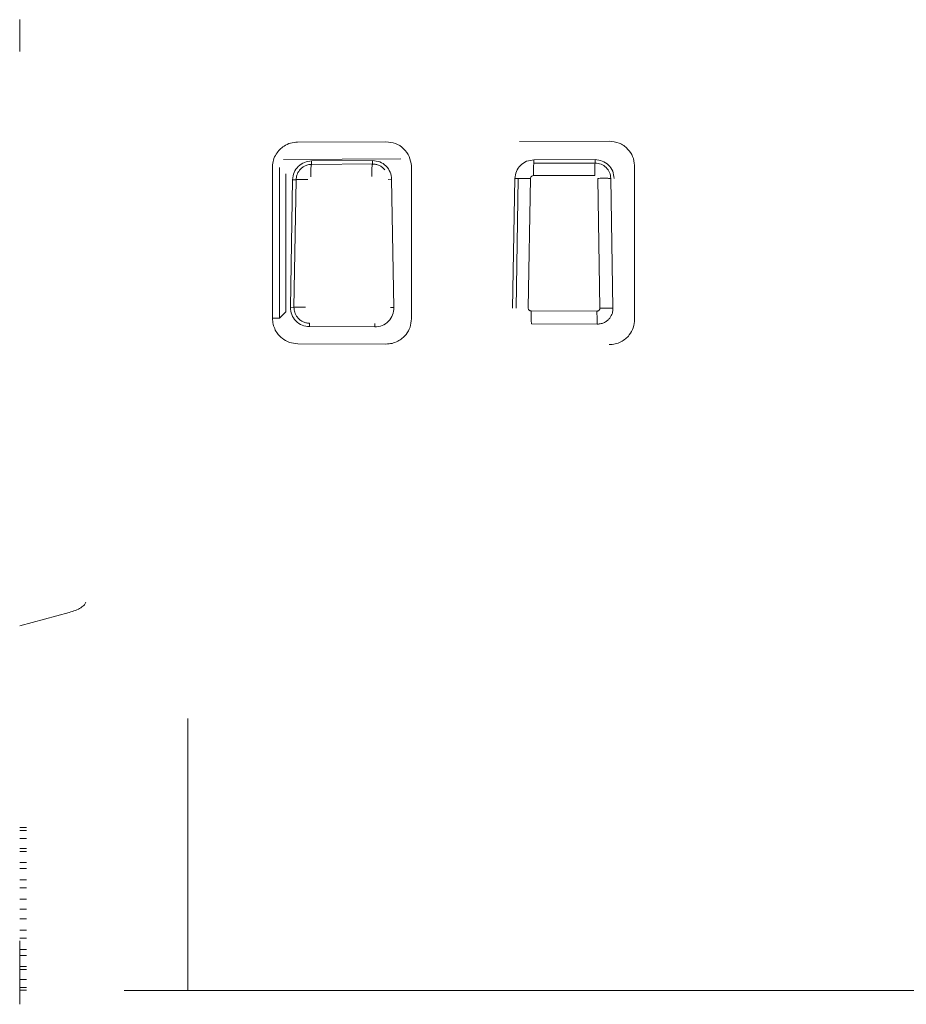
# Model space of a CAD drawing. Units: millimetres. Extents: x 35 to 250, y 620 to 1305.
# Drawn here: x 166 to 168, y 757 to 759 of the extents above; entities that cross this region are included whole.
import ezdxf

# ---------------------------------------------------------------- set-up
doc = ezdxf.new("R2010")
doc.units = ezdxf.units.MM
for name, color, linetype in [('11AAC_4_DXF_CONTINUOUS_LINE', 7, 'Continuous'), ('15AAC_3_DXF_CONTINUOUS_LINE', 7, 'Continuous'), ('3AAC_1_DXF_CONTINUOUS_LINE', 7, 'Continuous'), ('6AAC_1_DXF_CONTINUOUS_LINE', 7, 'Continuous'), ('REAR_PANEL-ADXF_CONTINUOUS_LINE', 7, 'Continuous'), ('SCREW_FLAT_MDXF_CONTINUOUS_LINE', 7, 'Continuous')]:
    doc.layers.add(name, color=color, linetype=linetype)

# ---------------------------------------------------------------- blocks, each defined once
blk = doc.blocks.new('block 8873')
at = {"color": 7, "lineweight": 5}
blk.add_open_spline([(9.248, 702.889), (9.12, 702.889), (8.993, 702.889), (8.875, 702.889), (8.757, 702.889), (8.649, 702.889), (8.556, 702.889), (8.463, 702.889), (8.386, 702.889), (8.337, 702.889), (8.288, 702.889), (8.268, 702.889), (8.249, 702.889)], degree=3, knots=[0, 0, 0, 0, 1, 1, 1, 2, 2, 2, 3, 3, 3, 4, 4, 4, 4], dxfattribs=at)
blk = doc.blocks.new('block 8872')
blk.add_blockref('block 8873', (0, 0))
blk = doc.blocks.new('block 8871')
at = {"color": 7, "lineweight": 5}
blk.add_lwpolyline([(9.248, 702.889), (9.248, 707.173)], dxfattribs=at)
blk = doc.blocks.new('block 8457')
at = {"color": 7, "lineweight": 5}
blk.add_lwpolyline([(10.978, 716.246), (12.368, 716.252)], dxfattribs=at)
blk = doc.blocks.new('block 8456')
blk.add_blockref('block 8457', (0, 0))
blk = doc.blocks.new('block 8455')
at = {"color": 7, "lineweight": 5}
blk.add_open_spline([(12.368, 716.252), (12.419, 716.246), (12.469, 716.241), (12.516, 716.224), (12.564, 716.207), (12.607, 716.179), (12.645, 716.143), (12.683, 716.107), (12.714, 716.065), (12.734, 716.018), (12.753, 715.972), (12.761, 715.923), (12.769, 715.873)], degree=3, knots=[0, 0, 0, 0, 1, 1, 1, 2, 2, 2, 3, 3, 3, 4, 4, 4, 4], dxfattribs=at)
blk = doc.blocks.new('block 8451')
at = {"color": 7, "lineweight": 5}
blk.add_open_spline([(12.769, 713.465), (12.765, 713.42), (12.761, 713.376), (12.748, 713.334), (12.734, 713.292), (12.711, 713.253), (12.684, 713.218), (12.666, 713.196), (12.646, 713.176), (12.625, 713.158), (12.603, 713.14), (12.579, 713.125), (12.554, 713.112), (12.526, 713.097), (12.495, 713.085), (12.464, 713.078), (12.433, 713.071), (12.4, 713.069), (12.368, 713.067)], degree=3, knots=[0, 0, 0, 0, 1, 1, 1, 2, 2, 2, 3, 3, 3, 4, 4, 4, 5, 5, 5, 6, 6, 6, 6], dxfattribs=at)
blk = doc.blocks.new('block 8450')
blk.add_blockref('block 8451', (0, 0))
blk = doc.blocks.new('block 8449')
at = {"color": 7, "lineweight": 5}
blk.add_lwpolyline([(12.368, 713.067), (10.98, 713.072)], dxfattribs=at)
blk = doc.blocks.new('block 8448')
blk.add_blockref('block 8449', (0, 0))
blk = doc.blocks.new('block 8445')
at = {"color": 7, "lineweight": 5}
blk.add_lwpolyline([(10.582, 713.474), (10.582, 715.865)], dxfattribs=at)
blk = doc.blocks.new('block 8444')
blk.add_blockref('block 8445', (0, 0))
blk = doc.blocks.new('block 8443')
at = {"color": 7, "lineweight": 5}
blk.add_open_spline([(10.582, 715.865), (10.585, 715.898), (10.589, 715.932), (10.598, 715.964), (10.607, 715.998), (10.623, 716.03), (10.642, 716.059), (10.658, 716.084), (10.676, 716.108), (10.697, 716.128), (10.717, 716.149), (10.74, 716.167), (10.765, 716.183), (10.797, 716.204), (10.831, 716.221), (10.867, 716.23), (10.903, 716.24), (10.941, 716.243), (10.978, 716.246)], degree=3, knots=[0, 0, 0, 0, 1, 1, 1, 2, 2, 2, 3, 3, 3, 4, 4, 4, 5, 5, 5, 6, 6, 6, 6], dxfattribs=at)
blk = doc.blocks.new('block 8441')
at = {"color": 7, "lineweight": 5}
blk.add_lwpolyline([(14.471, 716.258), (15.881, 716.261)], dxfattribs=at)
blk = doc.blocks.new('block 8440')
blk.add_blockref('block 8441', (0, 0))
blk = doc.blocks.new('block 8439')
at = {"color": 7, "lineweight": 5}
blk.add_open_spline([(15.881, 716.261), (15.935, 716.255), (15.988, 716.249), (16.037, 716.23), (16.063, 716.22), (16.087, 716.206), (16.11, 716.191), (16.132, 716.175), (16.153, 716.157), (16.172, 716.137), (16.205, 716.103), (16.233, 716.063), (16.25, 716.02), (16.268, 715.976), (16.275, 715.929), (16.282, 715.882)], degree=3, knots=[0, 0, 0, 0, 1, 1, 1, 2, 2, 2, 3, 3, 3, 4, 4, 4, 5, 5, 5, 5], dxfattribs=at)
blk = doc.blocks.new('block 8437')
at = {"color": 7, "lineweight": 5}
blk.add_lwpolyline([(16.282, 715.882), (16.282, 713.457)], dxfattribs=at)
blk = doc.blocks.new('block 8436')
blk.add_blockref('block 8437', (0, 0))
blk = doc.blocks.new('block 8435')
at = {"color": 7, "lineweight": 5}
blk.add_open_spline([(16.282, 713.457), (16.278, 713.412), (16.274, 713.367), (16.26, 713.325), (16.247, 713.284), (16.224, 713.244), (16.196, 713.21), (16.179, 713.187), (16.159, 713.167), (16.138, 713.15), (16.116, 713.132), (16.092, 713.116), (16.067, 713.103), (16.039, 713.088), (16.008, 713.076), (15.977, 713.069), (15.946, 713.062), (15.914, 713.06), (15.881, 713.058)], degree=3, knots=[0, 0, 0, 0, 1, 1, 1, 2, 2, 2, 3, 3, 3, 4, 4, 4, 5, 5, 5, 6, 6, 6, 6], dxfattribs=at)
blk = doc.blocks.new('block 8434')
blk.add_blockref('block 8435', (0, 0))
blk = doc.blocks.new('block 8438')
blk.add_blockref('block 8439', (0, 0))
blk = doc.blocks.new('block 8870')
blk.add_blockref('block 8871', (0, 0))
blk = doc.blocks.new('block 8865')
at = {"color": 7, "lineweight": 5}
blk.add_lwpolyline([(28.36, 702.889), (9.248, 702.889)], dxfattribs=at)
blk = doc.blocks.new('block 8864')
blk.add_blockref('block 8865', (0, 0))
blk = doc.blocks.new('block 9295')
at = {"color": 7, "lineweight": 5}
blk.add_lwpolyline([(6.604, 708.63), (7.382, 708.841)], dxfattribs=at)
blk = doc.blocks.new('block 9294')
blk.add_blockref('block 9295', (0, 0))
blk = doc.blocks.new('block 9291')
at = {"color": 7, "lineweight": 5}
blk.add_open_spline([(7.382, 708.841), (7.416, 708.852), (7.451, 708.863), (7.483, 708.875), (7.514, 708.888), (7.542, 708.902), (7.566, 708.917), (7.59, 708.932), (7.61, 708.947), (7.623, 708.961), (7.636, 708.976), (7.64, 708.989), (7.645, 709.002)], degree=3, knots=[0, 0, 0, 0, 1, 1, 1, 2, 2, 2, 3, 3, 3, 4, 4, 4, 4], dxfattribs=at)
blk = doc.blocks.new('block 9290')
blk.add_blockref('block 9291', (0, 0))
blk = doc.blocks.new('block 8465')
at = {"color": 7, "lineweight": 5}
blk.add_lwpolyline([(10.582, 713.474), (10.691, 713.474)], dxfattribs=at)
blk = doc.blocks.new('block 8454')
blk.add_blockref('block 8455', (0, 0))
blk = doc.blocks.new('block 8464')
blk.add_blockref('block 8465', (0, 0))
blk = doc.blocks.new('block 8463')
at = {"color": 7, "lineweight": 5}
blk.add_lwpolyline([(10.79, 713.573), (10.691, 713.474)], dxfattribs=at)
blk = doc.blocks.new('block 8461')
at = {"color": 7, "lineweight": 5}
blk.add_lwpolyline([(10.79, 713.573), (10.79, 715.746)], dxfattribs=at)
blk = doc.blocks.new('block 8460')
blk.add_blockref('block 8461', (0, 0))
blk = doc.blocks.new('block 8459')
at = {"color": 7, "lineweight": 5}
blk.add_lwpolyline([(10.691, 713.474), (10.691, 715.845)], dxfattribs=at)
blk = doc.blocks.new('block 8458')
blk.add_blockref('block 8459', (0, 0))
blk = doc.blocks.new('block 8453')
at = {"color": 7, "lineweight": 5}
blk.add_lwpolyline([(12.769, 715.873), (12.769, 713.465)], dxfattribs=at)
blk = doc.blocks.new('block 8452')
blk.add_blockref('block 8453', (0, 0))
blk = doc.blocks.new('block 8447')
at = {"color": 7, "lineweight": 5}
blk.add_open_spline([(10.98, 713.072), (10.936, 713.077), (10.891, 713.081), (10.849, 713.094), (10.808, 713.108), (10.769, 713.131), (10.734, 713.159), (10.712, 713.177), (10.692, 713.196), (10.674, 713.218), (10.656, 713.239), (10.641, 713.263), (10.627, 713.288), (10.613, 713.316), (10.601, 713.347), (10.593, 713.378), (10.586, 713.409), (10.584, 713.441), (10.582, 713.474)], degree=3, knots=[0, 0, 0, 0, 1, 1, 1, 2, 2, 2, 3, 3, 3, 4, 4, 4, 5, 5, 5, 6, 6, 6, 6], dxfattribs=at)
blk = doc.blocks.new('block 8442')
blk.add_blockref('block 8443', (0, 0))
blk = doc.blocks.new('block 8462')
blk.add_blockref('block 8463', (0, 0))
blk = doc.blocks.new('block 8446')
blk.add_blockref('block 8447', (0, 0))
blk = doc.blocks.new('block 13065')
at = {"color": 7, "lineweight": 5}
blk.add_lwpolyline([(12.157, 715.956), (12.157, 715.902)], dxfattribs=at)
blk = doc.blocks.new('block 6729')
at = {"color": 7, "lineweight": 5}
blk.add_lwpolyline([(6.709, 704.904), (6.604, 704.904)], dxfattribs=at)
blk = doc.blocks.new('block 6728')
blk.add_blockref('block 6729', (0, 0))
blk = doc.blocks.new('block 6727')
at = {"color": 7, "lineweight": 5}
blk.add_lwpolyline([(6.709, 703.443), (6.604, 703.443)], dxfattribs=at)
blk = doc.blocks.new('block 6731')
at = {"color": 7, "lineweight": 5}
blk.add_lwpolyline([(6.709, 703.268), (6.604, 703.268)], dxfattribs=at)
blk = doc.blocks.new('block 6749')
at = {"color": 7, "lineweight": 5}
blk.add_lwpolyline([(6.709, 705.41), (6.604, 705.41)], dxfattribs=at)
blk = doc.blocks.new('block 6748')
blk.add_blockref('block 6749', (0, 0))
blk = doc.blocks.new('block 6747')
at = {"color": 7, "lineweight": 5}
blk.add_lwpolyline([(6.709, 702.937), (6.604, 702.937)], dxfattribs=at)
blk = doc.blocks.new('block 6745')
at = {"color": 7, "lineweight": 5}
blk.add_lwpolyline([(6.709, 703.065), (6.604, 703.065)], dxfattribs=at)
blk = doc.blocks.new('block 6743')
at = {"color": 7, "lineweight": 5}
blk.add_lwpolyline([(6.709, 705.282), (6.604, 705.282)], dxfattribs=at)
blk = doc.blocks.new('block 6742')
blk.add_blockref('block 6743', (0, 0))
blk = doc.blocks.new('block 13051')
at = {"color": 7, "lineweight": 5}
blk.add_lwpolyline([(12.193, 713.391), (12.192, 713.336)], dxfattribs=at)
blk = doc.blocks.new('block 13050')
blk.add_blockref('block 13051', (0, 0))
blk = doc.blocks.new('block 12959')
at = {"color": 7, "lineweight": 5}
blk.add_open_spline([(15.66, 715.916), (15.692, 715.913), (15.724, 715.909), (15.753, 715.898), (15.783, 715.887), (15.81, 715.868), (15.833, 715.845), (15.856, 715.823), (15.875, 715.796), (15.887, 715.767), (15.898, 715.738), (15.903, 715.706), (15.907, 715.674)], degree=3, knots=[0, 0, 0, 0, 1, 1, 1, 2, 2, 2, 3, 3, 3, 4, 4, 4, 4], dxfattribs=at)
blk = doc.blocks.new('block 12958')
blk.add_blockref('block 12959', (0, 0))
blk = doc.blocks.new('block 12957')
at = {"color": 7, "lineweight": 5}
blk.add_open_spline([(14.642, 715.673), (14.618, 715.673), (14.594, 715.673), (14.572, 715.673), (14.548, 715.674), (14.527, 715.674), (14.509, 715.673), (14.49, 715.673), (14.475, 715.673), (14.466, 715.672), (14.458, 715.672), (14.455, 715.672), (14.451, 715.671)], degree=3, knots=[0, 0, 0, 0, 1, 1, 1, 2, 2, 2, 3, 3, 3, 4, 4, 4, 4], dxfattribs=at)
blk = doc.blocks.new('block 12955')
at = {"color": 7, "lineweight": 5}
blk.add_lwpolyline([(14.417, 713.633), (14.451, 715.671)], dxfattribs=at)
blk = doc.blocks.new('block 12954')
blk.add_blockref('block 12955', (0, 0))
blk = doc.blocks.new('block 12943')
at = {"color": 7, "lineweight": 5}
blk.add_lwpolyline([(14.608, 713.635), (14.642, 715.673)], dxfattribs=at)
blk = doc.blocks.new('block 12942')
blk.add_blockref('block 12943', (0, 0))
blk = doc.blocks.new('block 12941')
at = {"color": 7, "lineweight": 5}
blk.add_open_spline([(14.608, 713.635), (14.608, 713.629), (14.609, 713.624), (14.61, 713.619), (14.612, 713.614), (14.615, 713.61), (14.618, 713.606), (14.62, 713.603), (14.622, 713.601), (14.625, 713.598), (14.628, 713.596), (14.63, 713.595), (14.633, 713.593), (14.636, 713.592), (14.639, 713.591), (14.643, 713.59), (14.646, 713.589), (14.65, 713.589), (14.653, 713.589)], degree=3, knots=[0, 0, 0, 0, 1, 1, 1, 2, 2, 2, 3, 3, 3, 4, 4, 4, 5, 5, 5, 6, 6, 6, 6], dxfattribs=at)
blk = doc.blocks.new('block 12940')
blk.add_blockref('block 12941', (0, 0))
blk = doc.blocks.new('block 12939')
at = {"color": 7, "lineweight": 5}
blk.add_lwpolyline([(14.653, 713.589), (15.689, 713.586)], dxfattribs=at)
blk = doc.blocks.new('block 12938')
blk.add_blockref('block 12939', (0, 0))
blk = doc.blocks.new('block 12937')
at = {"color": 7, "lineweight": 5}
blk.add_open_spline([(14.661, 713.384), (14.66, 713.387), (14.659, 713.39), (14.658, 713.399), (14.657, 713.405), (14.657, 713.411), (14.656, 713.419), (14.656, 713.427), (14.655, 713.436), (14.655, 713.446), (14.655, 713.456), (14.654, 713.467), (14.654, 713.479), (14.654, 713.49), (14.653, 713.502), (14.653, 713.515), (14.653, 713.538), (14.653, 713.564), (14.653, 713.589)], degree=3, knots=[0, 0, 0, 0, 1, 1, 1, 2, 2, 2, 3, 3, 3, 4, 4, 4, 5, 5, 5, 6, 6, 6, 6], dxfattribs=at)
blk = doc.blocks.new('block 12936')
blk.add_blockref('block 12937', (0, 0))
blk = doc.blocks.new('block 6733')
at = {"color": 7, "lineweight": 5}
blk.add_lwpolyline([(6.709, 705.079), (6.604, 705.079)], dxfattribs=at)
blk = doc.blocks.new('block 6732')
blk.add_blockref('block 6733', (0, 0))
blk = doc.blocks.new('block 13081')
at = {"color": 7, "lineweight": 5}
blk.add_lwpolyline([(12.603, 715.985), (10.756, 715.974)], dxfattribs=at)
blk = doc.blocks.new('block 13080')
blk.add_blockref('block 13081', (0, 0))
blk = doc.blocks.new('block 13067')
at = {"color": 7, "lineweight": 5}
blk.add_open_spline([(10.865, 713.646), (10.869, 713.606), (10.873, 713.567), (10.886, 713.53), (10.9, 713.493), (10.923, 713.46), (10.951, 713.431), (10.979, 713.402), (11.012, 713.378), (11.049, 713.364), (11.085, 713.35), (11.125, 713.346), (11.164, 713.341)], degree=3, knots=[0, 0, 0, 0, 1, 1, 1, 2, 2, 2, 3, 3, 3, 4, 4, 4, 4], dxfattribs=at)
blk = doc.blocks.new('block 13066')
blk.add_blockref('block 13067', (0, 0))
blk = doc.blocks.new('block 13055')
at = {"color": 7, "lineweight": 5}
blk.add_lwpolyline([(12.458, 715.661), (12.493, 713.642)], dxfattribs=at)
blk = doc.blocks.new('block 13054')
blk.add_blockref('block 13055', (0, 0))
blk = doc.blocks.new('block 13053')
at = {"color": 7, "lineweight": 5}
blk.add_lwpolyline([(12.439, 713.641), (12.493, 713.642)], dxfattribs=at)
blk = doc.blocks.new('block 13052')
blk.add_blockref('block 13053', (0, 0))
blk = doc.blocks.new('block 12956')
blk.add_blockref('block 12957', (0, 0))
blk = doc.blocks.new('block 12947')
at = {"color": 7, "lineweight": 5}
blk.add_lwpolyline([(15.654, 715.721), (14.689, 715.719)], dxfattribs=at)
blk = doc.blocks.new('block 12935')
at = {"color": 7, "lineweight": 5}
blk.add_lwpolyline([(15.696, 713.381), (14.661, 713.384)], dxfattribs=at)
blk = doc.blocks.new('block 12934')
blk.add_blockref('block 12935', (0, 0))
blk = doc.blocks.new('block 12945')
at = {"color": 7, "lineweight": 5}
blk.add_open_spline([(14.689, 715.719), (14.684, 715.718), (14.678, 715.718), (14.673, 715.716), (14.668, 715.714), (14.664, 715.712), (14.66, 715.708), (14.657, 715.706), (14.655, 715.704), (14.653, 715.701), (14.65, 715.699), (14.649, 715.696), (14.647, 715.693), (14.644, 715.687), (14.643, 715.68), (14.642, 715.673)], degree=3, knots=[0, 0, 0, 0, 1, 1, 1, 2, 2, 2, 3, 3, 3, 4, 4, 4, 5, 5, 5, 5], dxfattribs=at)
blk = doc.blocks.new('block 12944')
blk.add_blockref('block 12945', (0, 0))
blk = doc.blocks.new('block 12933')
at = {"color": 7, "lineweight": 5}
blk.add_open_spline([(15.907, 715.674), (15.904, 715.674), (15.9, 715.675), (15.891, 715.676), (15.886, 715.676), (15.879, 715.676), (15.871, 715.676), (15.863, 715.676), (15.854, 715.677), (15.844, 715.677), (15.834, 715.677), (15.823, 715.677), (15.811, 715.677), (15.8, 715.677), (15.787, 715.677), (15.775, 715.677), (15.751, 715.676), (15.726, 715.676), (15.7, 715.676)], degree=3, knots=[0, 0, 0, 0, 1, 1, 1, 2, 2, 2, 3, 3, 3, 4, 4, 4, 5, 5, 5, 6, 6, 6, 6], dxfattribs=at)
blk = doc.blocks.new('block 12932')
blk.add_blockref('block 12933', (0, 0))
blk = doc.blocks.new('block 12931')
at = {"color": 7, "lineweight": 5}
blk.add_lwpolyline([(15.7, 715.676), (15.735, 713.632)], dxfattribs=at)
blk = doc.blocks.new('block 6753')
at = {"color": 7, "lineweight": 5}
blk.add_lwpolyline([(6.709, 705.454), (6.604, 705.454)], dxfattribs=at)
blk = doc.blocks.new('block 6746')
blk.add_blockref('block 6747', (0, 0))
blk = doc.blocks.new('block 6737')
at = {"color": 7, "lineweight": 5}
blk.add_lwpolyline([(6.709, 703.222), (6.604, 703.222)], dxfattribs=at)
blk = doc.blocks.new('block 6736')
blk.add_blockref('block 6737', (0, 0))
blk = doc.blocks.new('block 6735')
at = {"color": 7, "lineweight": 5}
blk.add_lwpolyline([(6.709, 705.126), (6.604, 705.126)], dxfattribs=at)
blk = doc.blocks.new('block 6734')
blk.add_blockref('block 6735', (0, 0))
blk = doc.blocks.new('block 6744')
blk.add_blockref('block 6745', (0, 0))
blk = doc.blocks.new('block 6741')
at = {"color": 7, "lineweight": 5}
blk.add_lwpolyline([(6.709, 705.282), (6.604, 705.282)], dxfattribs=at)
blk = doc.blocks.new('block 6740')
blk.add_blockref('block 6741', (0, 0))
blk = doc.blocks.new('block 6739')
at = {"color": 7, "lineweight": 5}
blk.add_lwpolyline([(6.709, 703.065), (6.604, 703.065)], dxfattribs=at)
blk = doc.blocks.new('block 6738')
blk.add_blockref('block 6739', (0, 0))
blk = doc.blocks.new('block 6726')
blk.add_blockref('block 6727', (0, 0))
blk = doc.blocks.new('block 6725')
at = {"color": 7, "lineweight": 5}
blk.add_lwpolyline([(6.709, 704.813), (6.604, 704.813)], dxfattribs=at)
blk = doc.blocks.new('block 6724')
blk.add_blockref('block 6725', (0, 0))
blk = doc.blocks.new('block 6723')
at = {"color": 7, "lineweight": 5}
blk.add_lwpolyline([(6.709, 703.534), (6.604, 703.534)], dxfattribs=at)
blk = doc.blocks.new('block 6717')
at = {"color": 7, "lineweight": 5}
blk.add_lwpolyline([(6.709, 703.714), (6.604, 703.714)], dxfattribs=at)
blk = doc.blocks.new('block 6715')
at = {"color": 7, "lineweight": 5}
blk.add_lwpolyline([(6.709, 703.842), (6.604, 703.842)], dxfattribs=at)
blk = doc.blocks.new('block 6714')
blk.add_blockref('block 6715', (0, 0))
blk = doc.blocks.new('block 6711')
at = {"color": 7, "lineweight": 5}
blk.add_lwpolyline([(6.709, 704.017), (6.604, 704.017)], dxfattribs=at)
blk = doc.blocks.new('block 6710')
blk.add_blockref('block 6711', (0, 0))
blk = doc.blocks.new('block 13079')
at = {"color": 7, "lineweight": 5}
blk.add_open_spline([(11.198, 715.95), (11.16, 715.945), (11.121, 715.941), (11.085, 715.927), (11.049, 715.913), (11.017, 715.89), (10.989, 715.863), (10.961, 715.836), (10.938, 715.804), (10.924, 715.768), (10.91, 715.733), (10.905, 715.694), (10.9, 715.655)], degree=3, knots=[0, 0, 0, 0, 1, 1, 1, 2, 2, 2, 3, 3, 3, 4, 4, 4, 4], dxfattribs=at)
blk = doc.blocks.new('block 13078')
blk.add_blockref('block 13079', (0, 0))
blk = doc.blocks.new('block 13077')
at = {"color": 7, "lineweight": 5}
blk.add_lwpolyline([(10.955, 715.655), (10.9, 715.655)], dxfattribs=at)
blk = doc.blocks.new('block 13076')
blk.add_blockref('block 13077', (0, 0))
blk = doc.blocks.new('block 13075')
at = {"color": 7, "lineweight": 5}
blk.add_lwpolyline([(10.865, 713.646), (10.9, 715.655)], dxfattribs=at)
blk = doc.blocks.new('block 13047')
at = {"color": 7, "lineweight": 5}
blk.add_open_spline([(10.955, 715.655), (10.957, 715.679), (10.96, 715.703), (10.967, 715.727), (10.975, 715.754), (10.99, 715.781), (11.008, 715.804), (11.019, 715.816), (11.03, 715.828), (11.043, 715.839), (11.056, 715.85), (11.071, 715.86), (11.086, 715.868), (11.103, 715.877), (11.121, 715.884), (11.139, 715.888), (11.159, 715.893), (11.179, 715.895), (11.199, 715.896)], degree=3, knots=[0, 0, 0, 0, 1, 1, 1, 2, 2, 2, 3, 3, 3, 4, 4, 4, 5, 5, 5, 6, 6, 6, 6], dxfattribs=at)
blk = doc.blocks.new('block 13046')
blk.add_blockref('block 13047', (0, 0))
blk = doc.blocks.new('block 13037')
at = {"color": 7, "lineweight": 5}
blk.add_open_spline([(11.164, 713.396), (11.145, 713.397), (11.125, 713.399), (11.106, 713.403), (11.088, 713.408), (11.07, 713.415), (11.054, 713.423), (11.038, 713.431), (11.023, 713.441), (11.01, 713.452), (10.997, 713.463), (10.985, 713.475), (10.975, 713.488), (10.955, 713.512), (10.94, 713.539), (10.932, 713.568), (10.925, 713.593), (10.923, 713.619), (10.921, 713.645)], degree=3, knots=[0, 0, 0, 0, 1, 1, 1, 2, 2, 2, 3, 3, 3, 4, 4, 4, 5, 5, 5, 6, 6, 6, 6], dxfattribs=at)
blk = doc.blocks.new('block 13036')
blk.add_blockref('block 13037', (0, 0))
blk = doc.blocks.new('block 6752')
blk.add_blockref('block 6753', (0, 0))
blk = doc.blocks.new('block 6730')
blk.add_blockref('block 6731', (0, 0))
blk = doc.blocks.new('block 6722')
blk.add_blockref('block 6723', (0, 0))
blk = doc.blocks.new('block 6721')
at = {"color": 7, "lineweight": 5}
blk.add_lwpolyline([(6.709, 704.633), (6.604, 704.633)], dxfattribs=at)
blk = doc.blocks.new('block 6716')
blk.add_blockref('block 6717', (0, 0))
blk = doc.blocks.new('block 6713')
at = {"color": 7, "lineweight": 5}
blk.add_lwpolyline([(6.709, 704.33), (6.604, 704.33)], dxfattribs=at)
blk = doc.blocks.new('block 6712')
blk.add_blockref('block 6713', (0, 0))
blk = doc.blocks.new('block 6709')
at = {"color": 7, "lineweight": 5}
blk.add_lwpolyline([(6.709, 704.173), (6.604, 704.173)], dxfattribs=at)
blk = doc.blocks.new('block 6708')
blk.add_blockref('block 6709', (0, 0))
blk = doc.blocks.new('block 13043')
at = {"color": 7, "lineweight": 5}
blk.add_open_spline([(11.138, 715.656), (11.115, 715.656), (11.091, 715.657), (11.07, 715.657), (11.047, 715.657), (11.027, 715.657), (11.009, 715.657), (10.992, 715.657), (10.977, 715.656), (10.969, 715.656), (10.961, 715.656), (10.958, 715.655), (10.955, 715.655)], degree=3, knots=[0, 0, 0, 0, 1, 1, 1, 2, 2, 2, 3, 3, 3, 4, 4, 4, 4], dxfattribs=at)
blk = doc.blocks.new('block 6751')
at = {"color": 7, "lineweight": 5}
blk.add_lwpolyline([(6.604, 702.894), (6.709, 702.894)], dxfattribs=at)
blk = doc.blocks.new('block 6750')
blk.add_blockref('block 6751', (0, 0))
blk = doc.blocks.new('block 13069')
at = {"color": 7, "lineweight": 5}
blk.add_lwpolyline([(10.865, 713.646), (10.921, 713.645)], dxfattribs=at)
blk = doc.blocks.new('block 13068')
blk.add_blockref('block 13069', (0, 0))
blk = doc.blocks.new('block 6527')
at = {"color": 7, "lineweight": 5}
blk.add_open_spline([(12.35, 715.811), (12.338, 715.825), (12.325, 715.838), (12.311, 715.85), (12.296, 715.861), (12.28, 715.871), (12.263, 715.878), (12.246, 715.886), (12.228, 715.892), (12.21, 715.895), (12.192, 715.899), (12.174, 715.899), (12.155, 715.9)], degree=3, knots=[0, 0, 0, 0, 1, 1, 1, 2, 2, 2, 3, 3, 3, 4, 4, 4, 4], dxfattribs=at)
blk = doc.blocks.new('block 13071')
at = {"color": 7, "lineweight": 5}
blk.add_lwpolyline([(12.157, 715.956), (11.198, 715.95)], dxfattribs=at)
blk = doc.blocks.new('block 13070')
blk.add_blockref('block 13071', (0, 0))
blk = doc.blocks.new('block 13059')
at = {"color": 7, "lineweight": 5}
blk.add_lwpolyline([(11.164, 713.341), (12.192, 713.336)], dxfattribs=at)
blk = doc.blocks.new('block 13058')
blk.add_blockref('block 13059', (0, 0))
blk = doc.blocks.new('block 13057')
at = {"color": 7, "lineweight": 5}
blk.add_lwpolyline([(12.458, 715.661), (12.405, 715.66)], dxfattribs=at)
blk = doc.blocks.new('block 13056')
blk.add_blockref('block 13057', (0, 0))
blk = doc.blocks.new('block 13045')
at = {"color": 7, "lineweight": 5}
blk.add_open_spline([(14.696, 715.967), (14.657, 715.962), (14.618, 715.958), (14.582, 715.944), (14.547, 715.93), (14.514, 715.907), (14.486, 715.88), (14.459, 715.853), (14.435, 715.821), (14.421, 715.785), (14.407, 715.75), (14.402, 715.711), (14.397, 715.672)], degree=3, knots=[0, 0, 0, 0, 1, 1, 1, 2, 2, 2, 3, 3, 3, 4, 4, 4, 4], dxfattribs=at)
blk = doc.blocks.new('block 13042')
blk.add_blockref('block 13043', (0, 0))
blk = doc.blocks.new('block 13041')
at = {"color": 7, "lineweight": 5}
blk.add_lwpolyline([(10.921, 713.645), (10.955, 715.655)], dxfattribs=at)
blk = doc.blocks.new('block 13040')
blk.add_blockref('block 13041', (0, 0))
blk = doc.blocks.new('block 13039')
at = {"color": 7, "lineweight": 5}
blk.add_open_spline([(10.921, 713.645), (10.924, 713.646), (10.927, 713.646), (10.935, 713.646), (10.944, 713.647), (10.958, 713.647), (10.976, 713.647), (10.993, 713.647), (11.014, 713.648), (11.037, 713.647), (11.058, 713.647), (11.081, 713.647), (11.104, 713.647)], degree=3, knots=[0, 0, 0, 0, 1, 1, 1, 2, 2, 2, 3, 3, 3, 4, 4, 4, 4], dxfattribs=at)
blk = doc.blocks.new('block 13038')
blk.add_blockref('block 13039', (0, 0))
blk = doc.blocks.new('block 13035')
at = {"color": 7, "lineweight": 5}
blk.add_lwpolyline([(14.697, 715.913), (14.696, 715.967)], dxfattribs=at)
blk = doc.blocks.new('block 13034')
blk.add_blockref('block 13035', (0, 0))
blk = doc.blocks.new('block 13033')
at = {"color": 7, "lineweight": 5}
blk.add_lwpolyline([(15.66, 715.97), (14.696, 715.967)], dxfattribs=at)
blk = doc.blocks.new('block 12965')
at = {"color": 7, "lineweight": 5}
blk.add_open_spline([(14.689, 715.719), (14.689, 715.743), (14.689, 715.767), (14.689, 715.79), (14.689, 715.814), (14.69, 715.836), (14.691, 715.855), (14.692, 715.873), (14.692, 715.889), (14.694, 715.898), (14.695, 715.907), (14.696, 715.91), (14.697, 715.913)], degree=3, knots=[0, 0, 0, 0, 1, 1, 1, 2, 2, 2, 3, 3, 3, 4, 4, 4, 4], dxfattribs=at)
blk = doc.blocks.new('block 12963')
at = {"color": 7, "lineweight": 5}
blk.add_lwpolyline([(14.697, 715.913), (15.66, 715.916)], dxfattribs=at)
blk = doc.blocks.new('block 12961')
at = {"color": 7, "lineweight": 5}
blk.add_open_spline([(15.66, 715.916), (15.659, 715.913), (15.658, 715.909), (15.657, 715.901), (15.657, 715.892), (15.656, 715.876), (15.655, 715.857), (15.655, 715.838), (15.654, 715.816), (15.654, 715.792), (15.654, 715.77), (15.654, 715.745), (15.654, 715.721)], degree=3, knots=[0, 0, 0, 0, 1, 1, 1, 2, 2, 2, 3, 3, 3, 4, 4, 4, 4], dxfattribs=at)
blk = doc.blocks.new('block 12960')
blk.add_blockref('block 12961', (0, 0))
blk = doc.blocks.new('block 12927')
at = {"color": 7, "lineweight": 5}
blk.add_open_spline([(15.735, 713.632), (15.76, 713.633), (15.785, 713.633), (15.809, 713.633), (15.822, 713.633), (15.834, 713.633), (15.846, 713.633), (15.857, 713.633), (15.868, 713.633), (15.878, 713.633), (15.888, 713.633), (15.897, 713.633), (15.905, 713.633), (15.913, 713.633), (15.92, 713.633), (15.925, 713.632), (15.934, 713.632), (15.938, 713.631), (15.941, 713.631)], degree=3, knots=[0, 0, 0, 0, 1, 1, 1, 2, 2, 2, 3, 3, 3, 4, 4, 4, 5, 5, 5, 6, 6, 6, 6], dxfattribs=at)
blk = doc.blocks.new('block 12926')
blk.add_blockref('block 12927', (0, 0))
blk = doc.blocks.new('block 12925')
at = {"color": 7, "lineweight": 5}
blk.add_open_spline([(15.689, 713.586), (15.694, 713.587), (15.7, 713.587), (15.704, 713.589), (15.709, 713.591), (15.714, 713.593), (15.718, 713.597), (15.721, 713.599), (15.723, 713.601), (15.725, 713.604), (15.727, 713.606), (15.729, 713.609), (15.73, 713.612), (15.732, 713.615), (15.733, 713.618), (15.734, 713.622), (15.734, 713.625), (15.734, 713.629), (15.735, 713.632)], degree=3, knots=[0, 0, 0, 0, 1, 1, 1, 2, 2, 2, 3, 3, 3, 4, 4, 4, 5, 5, 5, 6, 6, 6, 6], dxfattribs=at)
blk = doc.blocks.new('block 12924')
blk.add_blockref('block 12925', (0, 0))
blk = doc.blocks.new('block 12923')
at = {"color": 7, "lineweight": 5}
blk.add_open_spline([(15.689, 713.586), (15.689, 713.561), (15.689, 713.536), (15.69, 713.513), (15.69, 713.5), (15.69, 713.488), (15.69, 713.477), (15.69, 713.465), (15.691, 713.454), (15.691, 713.444), (15.691, 713.434), (15.692, 713.425), (15.692, 713.417), (15.692, 713.409), (15.693, 713.402), (15.693, 713.397), (15.694, 713.388), (15.695, 713.385), (15.696, 713.381)], degree=3, knots=[0, 0, 0, 0, 1, 1, 1, 2, 2, 2, 3, 3, 3, 4, 4, 4, 5, 5, 5, 6, 6, 6, 6], dxfattribs=at)
blk = doc.blocks.new('block 8327')
at = {"color": 7, "lineweight": 5}
blk.add_lwpolyline([(6.604, 717.674), (6.604, 718.174)], dxfattribs=at)
blk = doc.blocks.new('block 8326')
blk.add_blockref('block 8327', (0, 0))
blk = doc.blocks.new('block 13073')
at = {"color": 7, "lineweight": 5}
blk.add_lwpolyline([(11.199, 715.896), (11.198, 715.95)], dxfattribs=at)
blk = doc.blocks.new('block 13072')
blk.add_blockref('block 13073', (0, 0))
blk = doc.blocks.new('block 13063')
at = {"color": 7, "lineweight": 5}
blk.add_open_spline([(12.458, 715.661), (12.453, 715.7), (12.448, 715.739), (12.434, 715.775), (12.419, 715.811), (12.396, 715.843), (12.368, 715.871), (12.34, 715.898), (12.307, 715.92), (12.271, 715.934), (12.235, 715.947), (12.196, 715.951), (12.157, 715.956)], degree=3, knots=[0, 0, 0, 0, 1, 1, 1, 2, 2, 2, 3, 3, 3, 4, 4, 4, 4], dxfattribs=at)
blk = doc.blocks.new('block 13062')
blk.add_blockref('block 13063', (0, 0))
blk = doc.blocks.new('block 13061')
at = {"color": 7, "lineweight": 5}
blk.add_lwpolyline([(11.164, 713.341), (11.164, 713.396)], dxfattribs=at)
blk = doc.blocks.new('block 13060')
blk.add_blockref('block 13061', (0, 0))
blk = doc.blocks.new('block 13032')
blk.add_blockref('block 13033', (0, 0))
blk = doc.blocks.new('block 13031')
at = {"color": 7, "lineweight": 5}
blk.add_open_spline([(11.184, 715.702), (11.184, 715.726), (11.184, 715.75), (11.185, 715.773), (11.186, 715.797), (11.187, 715.819), (11.188, 715.838), (11.189, 715.856), (11.191, 715.872), (11.193, 715.881), (11.195, 715.89), (11.197, 715.893), (11.199, 715.896)], degree=3, knots=[0, 0, 0, 0, 1, 1, 1, 2, 2, 2, 3, 3, 3, 4, 4, 4, 4], dxfattribs=at)
blk = doc.blocks.new('block 13030')
blk.add_blockref('block 13031', (0, 0))
blk = doc.blocks.new('block 13029')
at = {"color": 7, "lineweight": 5}
blk.add_lwpolyline([(11.199, 715.896), (12.157, 715.902)], dxfattribs=at)
blk = doc.blocks.new('block 13028')
blk.add_blockref('block 13029', (0, 0))
blk = doc.blocks.new('block 13027')
at = {"color": 7, "lineweight": 5}
blk.add_lwpolyline([(15.66, 715.97), (15.66, 715.916)], dxfattribs=at)
blk = doc.blocks.new('block 13026')
blk.add_blockref('block 13027', (0, 0))
blk = doc.blocks.new('block 13025')
at = {"color": 7, "lineweight": 5}
blk.add_open_spline([(15.96, 715.675), (15.955, 715.714), (15.95, 715.753), (15.936, 715.789), (15.921, 715.824), (15.898, 715.857), (15.87, 715.884), (15.842, 715.912), (15.809, 715.934), (15.773, 715.947), (15.737, 715.961), (15.698, 715.965), (15.66, 715.97)], degree=3, knots=[0, 0, 0, 0, 1, 1, 1, 2, 2, 2, 3, 3, 3, 4, 4, 4, 4], dxfattribs=at)
blk = doc.blocks.new('block 12964')
blk.add_blockref('block 12965', (0, 0))
blk = doc.blocks.new('block 12962')
blk.add_blockref('block 12963', (0, 0))
blk = doc.blocks.new('block 12946')
blk.add_blockref('block 12947', (0, 0))
blk = doc.blocks.new('block 12929')
at = {"color": 7, "lineweight": 5}
blk.add_lwpolyline([(15.907, 715.674), (15.941, 713.631)], dxfattribs=at)
blk = doc.blocks.new('block 12928')
blk.add_blockref('block 12929', (0, 0))
blk = doc.blocks.new('block 12922')
blk.add_blockref('block 12923', (0, 0))
blk = doc.blocks.new('block 12921')
at = {"color": 7, "lineweight": 5}
blk.add_open_spline([(15.941, 713.631), (15.939, 713.605), (15.938, 713.58), (15.931, 713.556), (15.923, 713.527), (15.908, 713.5), (15.889, 713.476), (15.879, 713.462), (15.867, 713.45), (15.855, 713.439), (15.841, 713.428), (15.826, 713.418), (15.81, 713.409), (15.792, 713.4), (15.774, 713.393), (15.756, 713.389), (15.736, 713.384), (15.716, 713.383), (15.696, 713.381)], degree=3, knots=[0, 0, 0, 0, 1, 1, 1, 2, 2, 2, 3, 3, 3, 4, 4, 4, 5, 5, 5, 6, 6, 6, 6], dxfattribs=at)
blk = doc.blocks.new('block 12920')
blk.add_blockref('block 12921', (0, 0))
blk = doc.blocks.new('block 12930')
blk.add_blockref('block 12931', (0, 0))
blk = doc.blocks.new('block 6526')
blk.add_blockref('block 6527', (0, 0))
blk = doc.blocks.new('block 13074')
blk.add_blockref('block 13075', (0, 0))
blk = doc.blocks.new('block 13044')
blk.add_blockref('block 13045', (0, 0))
blk = doc.blocks.new('block 13024')
blk.add_blockref('block 13025', (0, 0))
blk = doc.blocks.new('block 13023')
at = {"color": 7, "lineweight": 5}
blk.add_lwpolyline([(14.451, 715.671), (14.397, 715.672)], dxfattribs=at)
blk = doc.blocks.new('block 13022')
blk.add_blockref('block 13023', (0, 0))
blk = doc.blocks.new('block 13021')
at = {"color": 7, "lineweight": 5}
blk.add_lwpolyline([(14.362, 713.634), (14.397, 715.672)], dxfattribs=at)
blk = doc.blocks.new('block 13020')
blk.add_blockref('block 13021', (0, 0))
blk = doc.blocks.new('block 13019')
at = {"color": 7, "lineweight": 5}
blk.add_open_spline([(12.157, 715.902), (12.155, 715.899), (12.154, 715.895), (12.152, 715.886), (12.15, 715.877), (12.149, 715.862), (12.148, 715.842), (12.146, 715.824), (12.145, 715.802), (12.145, 715.777), (12.144, 715.755), (12.144, 715.731), (12.144, 715.707)], degree=3, knots=[0, 0, 0, 0, 1, 1, 1, 2, 2, 2, 3, 3, 3, 4, 4, 4, 4], dxfattribs=at)
blk = doc.blocks.new('block 6720')
blk.add_blockref('block 6721', (0, 0))
blk = doc.blocks.new('block 6719')
at = {"color": 7, "lineweight": 5}
blk.add_lwpolyline([(6.709, 704.505), (6.604, 704.505)], dxfattribs=at)
blk = doc.blocks.new('block 6718')
blk.add_blockref('block 6719', (0, 0))
blk = doc.blocks.new('block 13064')
blk.add_blockref('block 13065', (0, 0))
blk = doc.blocks.new('block 13049')
at = {"color": 7, "lineweight": 5}
blk.add_open_spline([(12.192, 713.336), (12.232, 713.341), (12.272, 713.345), (12.308, 713.359), (12.345, 713.374), (12.379, 713.397), (12.407, 713.426), (12.436, 713.455), (12.459, 713.489), (12.472, 713.526), (12.486, 713.562), (12.49, 713.602), (12.493, 713.642)], degree=3, knots=[0, 0, 0, 0, 1, 1, 1, 2, 2, 2, 3, 3, 3, 4, 4, 4, 4], dxfattribs=at)
blk = doc.blocks.new('block 13048')
blk.add_blockref('block 13049', (0, 0))
blk = doc.blocks.new('block 8339')
at = {"color": 7, "lineweight": 5}
blk.add_lwpolyline([(6.604, 702.673), (6.604, 703.673)], dxfattribs=at)

msp = doc.modelspace()

# ---------------------------------------------------------------- block references
at = {"layer": '11AAC_4_DXF_CONTINUOUS_LINE', "xscale": 0.1000000000000227, "yscale": 0.1000000000000227, "zscale": 0.1}
for name in ['block 6527', 'block 6526', 'block 6753', 'block 6752', 'block 6748', 'block 6749', 'block 6742', 'block 6743', 'block 6741', 'block 6740', 'block 6734', 'block 6735', 'block 6732', 'block 6733', 'block 6728', 'block 6729', 'block 6724', 'block 6725', 'block 6721', 'block 6720', 'block 6719', 'block 6718', 'block 6712', 'block 6713', 'block 6708', 'block 6709', 'block 6710', 'block 6711', 'block 6714', 'block 6715', 'block 6717', 'block 6716', 'block 6723', 'block 6722', 'block 6727', 'block 6726', 'block 6731', 'block 6730', 'block 6736', 'block 6737', 'block 6745', 'block 6744', 'block 6739', 'block 6738', 'block 6747', 'block 6746', 'block 6751', 'block 6750']:
    msp.add_blockref(name, (165.4755, 687.1772), dxfattribs=at)
at = {"layer": '15AAC_3_DXF_CONTINUOUS_LINE', "xscale": 0.1000000000000227, "yscale": 0.1000000000000227, "zscale": 0.1}
for name in ['block 8327', 'block 8326', 'block 8339']:
    msp.add_blockref(name, (165.4755, 687.1772), dxfattribs=at)
at = {"layer": '3AAC_1_DXF_CONTINUOUS_LINE', "xscale": 0.1000000000000227, "yscale": 0.1000000000000227, "zscale": 0.1}
for name in ['block 13081', 'block 13080', 'block 13079', 'block 13078', 'block 13046', 'block 13047', 'block 13031', 'block 13030', 'block 13070', 'block 13071', 'block 13072', 'block 13073', 'block 13029', 'block 13028', 'block 13019', 'block 13065', 'block 13062', 'block 13063', 'block 13064', 'block 13045', 'block 13044', 'block 13033', 'block 13032', 'block 13035', 'block 13034', 'block 13027', 'block 13026', 'block 13025', 'block 13024', 'block 13075', 'block 13074', 'block 13077', 'block 13076', 'block 13041', 'block 13040', 'block 13043', 'block 13042', 'block 13057', 'block 13056', 'block 13055', 'block 13054', 'block 13021', 'block 13020', 'block 13023', 'block 13022', 'block 13067', 'block 13066', 'block 13068', 'block 13069', 'block 13039', 'block 13038', 'block 13036', 'block 13037', 'block 13049', 'block 13048', 'block 13053', 'block 13052', 'block 13061', 'block 13060', 'block 13058', 'block 13059', 'block 13050', 'block 13051']:
    msp.add_blockref(name, (165.4755, 687.1772), dxfattribs=at)
at = {"layer": '6AAC_1_DXF_CONTINUOUS_LINE', "xscale": 0.1000000000000227, "yscale": 0.1000000000000227, "zscale": 0.1}
for name in ['block 12965', 'block 12964', 'block 12963', 'block 12962', 'block 12960', 'block 12961', 'block 12959', 'block 12958', 'block 12944', 'block 12947', 'block 12946', 'block 12954', 'block 12955', 'block 12957', 'block 12956', 'block 12942', 'block 12943', 'block 12932', 'block 12933', 'block 12931', 'block 12930', 'block 12929', 'block 12928', 'block 12941', 'block 12940', 'block 12939', 'block 12938', 'block 12937', 'block 12936', 'block 12925', 'block 12924', 'block 12923', 'block 12922', 'block 12921', 'block 12920', 'block 12927', 'block 12926', 'block 12935', 'block 12934']:
    msp.add_blockref(name, (165.4755, 687.1772), dxfattribs=at)
at = {"layer": 'REAR_PANEL-ADXF_CONTINUOUS_LINE', "xscale": 0.1000000000000227, "yscale": 0.1000000000000227, "zscale": 0.1}
for name in ['block 9290', 'block 9291', 'block 9295', 'block 9294', 'block 8871', 'block 8870', 'block 8873', 'block 8872', 'block 8865', 'block 8864']:
    msp.add_blockref(name, (165.4755, 687.1772), dxfattribs=at)
at = {"layer": 'SCREW_FLAT_MDXF_CONTINUOUS_LINE', "xscale": 0.1000000000000227, "yscale": 0.1000000000000227, "zscale": 0.1}
for name in ['block 8443', 'block 8442', 'block 8456', 'block 8457', 'block 8455', 'block 8454', 'block 8441', 'block 8440', 'block 8439', 'block 8438', 'block 8436', 'block 8437', 'block 8444', 'block 8445', 'block 8459', 'block 8458', 'block 8460', 'block 8461', 'block 8452', 'block 8453', 'block 8463', 'block 8462', 'block 8465', 'block 8464', 'block 8447', 'block 8446', 'block 8451', 'block 8450', 'block 8435', 'block 8434', 'block 8449', 'block 8448']:
    msp.add_blockref(name, (165.4755, 687.1772), dxfattribs=at)

doc.saveas('drawing.dxf')
